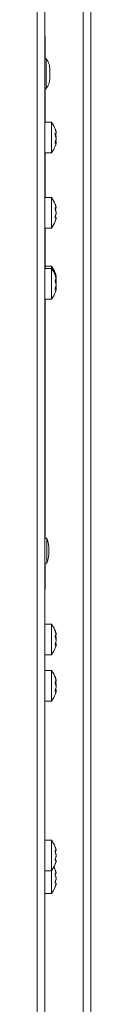
# Model space of a CAD drawing. Units: millimetres. Extents: x -22204 to 127321, y 15234 to 31047.
# Drawn here: x 85403 to 85417, y 24919 to 25177 of the extents above; entities that cross this region are included whole.
import ezdxf

# ---------------------------------------------------------------- set-up
doc = ezdxf.new("R2010")
doc.units = ezdxf.units.MM
doc.header["$MEASUREMENT"] = 0

msp = doc.modelspace()

# ---------------------------------------------------------------- linework, layer by layer
at = {"color": 167, "linetype": 'Continuous', "lineweight": 18, "true_color": 0x304d83}
for p, q in [((85415.03, 25320.55), (85415.03, 23687.15)), ((85417.03, 25320.55), (85417.03, 23687.15)), ((85403.03, 24533.85), (85403.03, 25243.15)), ((85405.03, 24533.85), (85405.03, 25243.15)), ((85405.03, 25172.85), (85405.13, 25172.85)), ((85405.13, 25172.35), (85405.03, 25172.35)), ((85405.13, 25172.85), (85405.13, 25172.35)), ((85405.13, 25172.35), (85405.13, 25167.15)), ((85405.33, 25167.15), (85405.03, 25167.15)), ((85405.33, 25167.15), (85405.33, 25159.15)), ((85406.33, 25164.15), (85406.33, 25162.15)), ((85405.03, 25159.15), (85405.33, 25159.15)), ((85405.13, 25159.15), (85405.13, 25150.4)), ((85406.73, 25150.4), (85405.03, 25150.4)), ((85406.73, 25150.4), (85406.73, 25142.4)), ((85407.75, 25147.17), (85407.86, 25147.17)), ((85407.79, 25147.47), (85407.9, 25147.47)), ((85407.8, 25147.49), (85407.86, 25147.49)), ((85407.82, 25148.27), (85407.86, 25148.27)), ((85407.86, 25147.49), (85407.9, 25147.48)), ((85407.75, 25144.93), (85407.86, 25144.93)), ((85407.9, 25145.32), (85407.78, 25145.32)), ((85405.03, 25142.4), (85406.73, 25142.4)), ((85405.13, 25142.4), (85405.13, 25130.66)), ((85406.73, 25130.66), (85405.03, 25130.66)), ((85406.73, 25130.66), (85406.73, 25122.66)), ((85407.76, 25127.9), (85407.92, 25127.9)), ((85407.77, 25127.95), (85407.86, 25127.95)), ((85407.92, 25125.41), (85407.76, 25125.41)), ((85407.77, 25125.36), (85407.86, 25125.36)), ((85405.03, 25122.66), (85406.73, 25122.66)), ((85405.13, 25122.66), (85405.13, 25112.04)), ((85406.73, 25112.04), (85405.03, 25112.04)), ((85406.73, 25112.65), (85405.13, 25112.65)), ((85406.73, 25112.65), (85406.73, 25112.04)), ((85406.73, 25112.04), (85406.73, 25104.04)), ((85407.75, 25108.81), (85407.86, 25108.81)), ((85407.79, 25109.11), (85407.9, 25109.11)), ((85407.8, 25109.13), (85407.86, 25109.13)), ((85407.82, 25109.91), (85407.86, 25109.91)), ((85407.86, 25109.13), (85407.9, 25109.12)), ((85407.75, 25106.57), (85407.86, 25106.57)), ((85407.9, 25106.96), (85407.78, 25106.96)), ((85405.03, 25104.04), (85406.73, 25104.04)), ((85405.13, 25104.04), (85405.13, 25041.32)), ((85405.5, 25041.32), (85405.03, 25041.32)), ((85405.5, 25041.32), (85405.5, 25034.82)), ((85406.03, 25039.07), (85406.03, 25037.07)), ((85405.03, 25034.82), (85405.5, 25034.82)), ((85405.13, 25034.82), (85405.13, 25028.35)), ((85405.03, 25028.35), (85405.13, 25028.35)), ((85405.13, 25027.85), (85405.03, 25027.85)), ((85405.13, 25028.35), (85405.13, 25027.85)), ((85406.73, 25018.8), (85405.03, 25018.8)), ((85406.73, 25018.8), (85406.73, 25010.8)), ((85407.75, 25015.58), (85407.86, 25015.58)), ((85407.79, 25015.88), (85407.9, 25015.88)), ((85407.8, 25015.9), (85407.86, 25015.9)), ((85407.82, 25016.68), (85407.86, 25016.68)), ((85407.86, 25015.9), (85407.9, 25015.88)), ((85407.75, 25013.33), (85407.86, 25013.33)), ((85407.9, 25013.73), (85407.78, 25013.73)), ((85405.03, 25010.8), (85406.73, 25010.8)), ((85406.73, 25006.65), (85405.03, 25006.65)), ((85406.73, 25006.65), (85406.73, 24998.65)), ((85407.82, 25004.52), (85407.86, 25004.52)), ((85407.75, 25003.42), (85407.86, 25003.42)), ((85407.79, 25003.72), (85407.9, 25003.72)), ((85407.8, 25003.74), (85407.86, 25003.74)), ((85407.86, 25003.74), (85407.9, 25003.73)), ((85407.75, 25001.18), (85407.86, 25001.18)), ((85407.9, 25001.57), (85407.78, 25001.57)), ((85405.03, 24998.65), (85406.73, 24998.65)), ((85406.73, 24962.13), (85405.03, 24962.13)), ((85406.73, 24962.13), (85406.73, 24954.13)), ((85407.76, 24959.37), (85407.92, 24959.37)), ((85407.77, 24959.42), (85407.86, 24959.42)), ((85407.92, 24956.88), (85407.76, 24956.88)), ((85407.77, 24956.83), (85407.86, 24956.83)), ((85405.03, 24954.13), (85406.73, 24954.13)), ((85406.73, 24954.13), (85406.73, 24948.15)), ((85407.76, 24953.39), (85407.92, 24953.39)), ((85407.77, 24953.44), (85407.86, 24953.44)), ((85407.92, 24950.9), (85407.76, 24950.9)), ((85407.77, 24950.85), (85407.86, 24950.85)), ((85405.03, 24948.15), (85406.73, 24948.15))]:
    msp.add_line(p, q, dxfattribs=at)
for centre, radius, start, end in [((85401.33, 25164.15), 5, 0, 36.8699), ((85401.33, 25162.15), 5, 323.1301, 0), ((85401.86, 25146.45), 6.27, 19.3405, 39.0317), ((85401.86, 25146.35), 6.27, 320.9683, 340.7317), ((85401.86, 25126.71), 6.27, 20.1831, 39.0317), ((85401.86, 25126.61), 6.27, 320.9683, 339.8522), ((85401.86, 25108.7), 6.27, 20.1831, 39.0317), ((85401.86, 25108.09), 6.27, 19.3405, 39.0317), ((85401.86, 25107.99), 6.27, 320.9683, 340.7317), ((85401.03, 25039.07), 5, 0, 26.7437), ((85401.03, 25037.07), 5, 333.2563, 0), ((85401.86, 25014.85), 6.27, 19.3405, 39.0317), ((85401.86, 25014.75), 6.27, 320.9683, 340.7317), ((85401.86, 25002.7), 6.27, 19.3405, 39.0317), ((85401.86, 25002.6), 6.27, 320.9683, 340.7317), ((85401.86, 24958.18), 6.27, 20.1831, 39.0317), ((85401.86, 24958.08), 6.27, 320.9683, 339.8522), ((85401.86, 24952.2), 6.27, 20.1831, 27.9418), ((85401.86, 24952.1), 6.27, 320.9683, 339.8522)]:
    msp.add_arc(centre, radius, start, end, dxfattribs=at)
for points, knots in [([(85407.86, 25148.15), (85407.84, 25148.2), (85407.83, 25148.25), (85407.81, 25148.3), (85407.8, 25148.35), (85407.79, 25148.4), (85407.78, 25148.44), (85407.77, 25148.47), (85407.76, 25148.51), (85407.75, 25148.53), (85407.75, 25148.56), (85407.74, 25148.59), (85407.74, 25148.59), (85407.75, 25148.59), (85407.75, 25148.59), (85407.75, 25148.59)], [0, 0, 0, 0, 1, 1, 1, 2, 2, 2, 3, 3, 3, 4, 4, 4, 5, 5, 5, 5]), ([(85407.86, 25146.68), (85407.84, 25146.71), (85407.83, 25146.74), (85407.81, 25146.78), (85407.8, 25146.82), (85407.79, 25146.86), (85407.78, 25146.91), (85407.77, 25146.96), (85407.76, 25147.01), (85407.75, 25147.06), (85407.75, 25147.11), (85407.75, 25147.16), (85407.74, 25147.21), (85407.74, 25147.25), (85407.75, 25147.3), (85407.75, 25147.33), (85407.75, 25147.37), (85407.76, 25147.41), (85407.77, 25147.43), (85407.77, 25147.46), (85407.78, 25147.48), (85407.79, 25147.49), (85407.81, 25147.51), (85407.82, 25147.51), (85407.83, 25147.51), (85407.84, 25147.51), (85407.85, 25147.49), (85407.86, 25147.49)], [0, 0, 0, 0, 1, 1, 1, 2, 2, 2, 3, 3, 3, 4, 4, 4, 5, 5, 5, 6, 6, 6, 7, 7, 7, 8, 8, 8, 9, 9, 9, 9]), ([(85407.75, 25148.59), (85407.75, 25148.58), (85407.76, 25148.57), (85407.77, 25148.55), (85407.77, 25148.53), (85407.78, 25148.5), (85407.79, 25148.47), (85407.81, 25148.44), (85407.82, 25148.4), (85407.83, 25148.35), (85407.84, 25148.33), (85407.85, 25148.3), (85407.86, 25148.27)], [0, 0, 0, 0, 1, 1, 1, 2, 2, 2, 3, 3, 3, 4, 4, 4, 4]), ([(85407.78, 25147.45), (85407.78, 25147.43), (85407.79, 25147.4), (85407.79, 25147.38), (85407.81, 25147.33), (85407.82, 25147.28), (85407.83, 25147.24), (85407.84, 25147.22), (85407.85, 25147.2), (85407.86, 25147.17)], [0, 0, 0, 0, 1, 1, 1, 2, 2, 2, 3, 3, 3, 3]), ([(85407.86, 25148.27), (85407.88, 25148.2), (85407.9, 25148.13), (85407.91, 25148.07), (85407.93, 25148.01), (85407.94, 25147.95), (85407.94, 25147.91), (85407.95, 25147.86), (85407.95, 25147.83), (85407.95, 25147.81), (85407.95, 25147.79), (85407.92, 25147.78), (85407.93, 25147.78)], [0, 0, 0, 0, 1, 1, 1, 2, 2, 2, 3, 3, 3, 4, 4, 4, 4]), ([(85407.91, 25147.47), (85407.92, 25147.49), (85407.94, 25147.5), (85407.94, 25147.53), (85407.95, 25147.56), (85407.95, 25147.6), (85407.95, 25147.65), (85407.95, 25147.7), (85407.94, 25147.75), (85407.93, 25147.82), (85407.92, 25147.88), (85407.91, 25147.95), (85407.89, 25148.02), (85407.88, 25148.06), (85407.87, 25148.11), (85407.86, 25148.15)], [0, 0, 0, 0, 1, 1, 1, 2, 2, 2, 3, 3, 3, 4, 4, 4, 5, 5, 5, 5]), ([(85407.86, 25147.17), (85407.88, 25147.12), (85407.89, 25147.06), (85407.91, 25146.99), (85407.93, 25146.93), (85407.94, 25146.85), (85407.94, 25146.77), (85407.95, 25146.73), (85407.95, 25146.68), (85407.95, 25146.64)], [0, 0, 0, 0, 1, 1, 1, 2, 2, 2, 3, 3, 3, 3]), ([(85407.86, 25145.62), (85407.88, 25145.68), (85407.9, 25145.74), (85407.91, 25145.8), (85407.93, 25145.87), (85407.94, 25145.94), (85407.94, 25146.02), (85407.95, 25146.09), (85407.95, 25146.17), (85407.95, 25146.24), (85407.95, 25146.31), (85407.94, 25146.38), (85407.93, 25146.44), (85407.92, 25146.5), (85407.91, 25146.56), (85407.89, 25146.6), (85407.88, 25146.63), (85407.87, 25146.66), (85407.86, 25146.68)], [0, 0, 0, 0, 1, 1, 1, 2, 2, 2, 3, 3, 3, 4, 4, 4, 5, 5, 5, 6, 6, 6, 6]), ([(85407.86, 25144.93), (85407.84, 25144.91), (85407.83, 25144.89), (85407.81, 25144.88), (85407.8, 25144.86), (85407.79, 25144.87), (85407.78, 25144.87), (85407.77, 25144.88), (85407.76, 25144.9), (85407.75, 25144.93), (85407.75, 25144.95), (85407.75, 25144.98), (85407.74, 25145.02), (85407.74, 25145.05), (85407.75, 25145.1), (85407.75, 25145.14), (85407.75, 25145.18), (85407.76, 25145.23), (85407.77, 25145.28), (85407.77, 25145.33), (85407.78, 25145.37), (85407.79, 25145.42), (85407.81, 25145.47), (85407.82, 25145.51), (85407.83, 25145.55), (85407.84, 25145.58), (85407.85, 25145.6), (85407.86, 25145.62)], [0, 0, 0, 0, 1, 1, 1, 2, 2, 2, 3, 3, 3, 4, 4, 4, 5, 5, 5, 6, 6, 6, 7, 7, 7, 8, 8, 8, 9, 9, 9, 9]), ([(85407.78, 25144.28), (85407.78, 25144.29), (85407.79, 25144.31), (85407.79, 25144.33), (85407.81, 25144.36), (85407.82, 25144.4), (85407.83, 25144.44), (85407.84, 25144.47), (85407.85, 25144.5), (85407.86, 25144.53)], [0, 0, 0, 0, 1, 1, 1, 2, 2, 2, 3, 3, 3, 3]), ([(85407.86, 25144.53), (85407.88, 25144.59), (85407.9, 25144.66), (85407.91, 25144.73), (85407.93, 25144.79), (85407.94, 25144.84), (85407.94, 25144.89), (85407.95, 25144.93), (85407.95, 25144.97), (85407.95, 25144.99), (85407.95, 25145.01), (85407.92, 25145.02), (85407.93, 25145.02), (85407.94, 25145.02), (85407.91, 25145.01), (85407.89, 25144.99), (85407.88, 25144.97), (85407.87, 25144.95), (85407.86, 25144.93)], [0, 0, 0, 0, 1, 1, 1, 2, 2, 2, 3, 3, 3, 4, 4, 4, 5, 5, 5, 6, 6, 6, 6]), ([(85407.9, 25145.32), (85407.9, 25145.32), (85407.91, 25145.32), (85407.91, 25145.32), (85407.93, 25145.32), (85407.94, 25145.3), (85407.94, 25145.27), (85407.95, 25145.24), (85407.95, 25145.2), (85407.95, 25145.15), (85407.95, 25145.11), (85407.94, 25145.06), (85407.94, 25145.01)], [0, 0, 0, 0, 1, 1, 1, 2, 2, 2, 3, 3, 3, 4, 4, 4, 4]), ([(85407.86, 25128.49), (85407.84, 25128.54), (85407.83, 25128.59), (85407.81, 25128.63), (85407.8, 25128.68), (85407.79, 25128.72), (85407.78, 25128.75), (85407.77, 25128.79), (85407.76, 25128.81), (85407.75, 25128.84), (85407.75, 25128.86), (85407.74, 25128.87), (85407.74, 25128.87), (85407.75, 25128.87), (85407.74, 25128.87), (85407.75, 25128.87)], [0, 0, 0, 0, 1, 1, 1, 2, 2, 2, 3, 3, 3, 4, 4, 4, 5, 5, 5, 5]), ([(85407.86, 25127.95), (85407.88, 25127.93), (85407.9, 25127.91), (85407.91, 25127.9), (85407.93, 25127.89), (85407.94, 25127.9), (85407.94, 25127.93), (85407.95, 25127.95), (85407.95, 25127.98), (85407.95, 25128.02), (85407.95, 25128.06), (85407.94, 25128.11), (85407.93, 25128.17), (85407.92, 25128.22), (85407.91, 25128.29), (85407.89, 25128.35), (85407.88, 25128.4), (85407.87, 25128.44), (85407.86, 25128.49)], [0, 0, 0, 0, 1, 1, 1, 2, 2, 2, 3, 3, 3, 4, 4, 4, 5, 5, 5, 6, 6, 6, 6]), ([(85407.86, 25127.19), (85407.84, 25127.23), (85407.83, 25127.26), (85407.81, 25127.3), (85407.8, 25127.35), (85407.79, 25127.39), (85407.78, 25127.45), (85407.77, 25127.5), (85407.76, 25127.55), (85407.75, 25127.6), (85407.75, 25127.65), (85407.75, 25127.7), (85407.74, 25127.74), (85407.74, 25127.78), (85407.75, 25127.82), (85407.75, 25127.86), (85407.75, 25127.89), (85407.76, 25127.92), (85407.77, 25127.94), (85407.77, 25127.96), (85407.78, 25127.97), (85407.79, 25127.98), (85407.81, 25127.99), (85407.82, 25127.99), (85407.83, 25127.98)], [0, 0, 0, 0, 1, 1, 1, 2, 2, 2, 3, 3, 3, 4, 4, 4, 5, 5, 5, 6, 6, 6, 7, 7, 7, 8, 8, 8, 8]), ([(85407.86, 25125.36), (85407.84, 25125.35), (85407.83, 25125.33), (85407.81, 25125.33), (85407.8, 25125.32), (85407.79, 25125.33), (85407.78, 25125.35), (85407.77, 25125.36), (85407.76, 25125.39), (85407.75, 25125.42), (85407.75, 25125.45), (85407.75, 25125.48), (85407.74, 25125.53), (85407.74, 25125.57), (85407.75, 25125.61), (85407.75, 25125.66), (85407.75, 25125.7), (85407.76, 25125.75), (85407.77, 25125.8), (85407.77, 25125.85), (85407.78, 25125.89), (85407.79, 25125.94), (85407.81, 25125.98), (85407.82, 25126.03), (85407.83, 25126.06), (85407.84, 25126.08), (85407.85, 25126.1), (85407.86, 25126.12)], [0, 0, 0, 0, 1, 1, 1, 2, 2, 2, 3, 3, 3, 4, 4, 4, 5, 5, 5, 6, 6, 6, 7, 7, 7, 8, 8, 8, 9, 9, 9, 9]), ([(85407.86, 25126.12), (85407.88, 25126.17), (85407.9, 25126.22), (85407.91, 25126.28), (85407.93, 25126.34), (85407.94, 25126.42), (85407.94, 25126.49), (85407.95, 25126.56), (85407.95, 25126.64), (85407.95, 25126.71), (85407.95, 25126.78), (85407.94, 25126.85), (85407.93, 25126.92), (85407.92, 25126.98), (85407.91, 25127.05), (85407.89, 25127.1), (85407.88, 25127.13), (85407.87, 25127.16), (85407.86, 25127.19)], [0, 0, 0, 0, 1, 1, 1, 2, 2, 2, 3, 3, 3, 4, 4, 4, 5, 5, 5, 6, 6, 6, 6]), ([(85407.75, 25124.44), (85407.75, 25124.44), (85407.75, 25124.45), (85407.75, 25124.46), (85407.75, 25124.47), (85407.76, 25124.49), (85407.77, 25124.51), (85407.77, 25124.54), (85407.78, 25124.57), (85407.79, 25124.61), (85407.81, 25124.65), (85407.82, 25124.69), (85407.83, 25124.74), (85407.84, 25124.77), (85407.85, 25124.8), (85407.86, 25124.83)], [0, 0, 0, 0, 1, 1, 1, 2, 2, 2, 3, 3, 3, 4, 4, 4, 5, 5, 5, 5]), ([(85407.86, 25124.83), (85407.88, 25124.9), (85407.9, 25124.97), (85407.91, 25125.04), (85407.93, 25125.11), (85407.94, 25125.17), (85407.94, 25125.22), (85407.95, 25125.27), (85407.95, 25125.32), (85407.95, 25125.35), (85407.95, 25125.38), (85407.94, 25125.39), (85407.93, 25125.41)], [0, 0, 0, 0, 1, 1, 1, 2, 2, 2, 3, 3, 3, 4, 4, 4, 4]), ([(85407.86, 25110.48), (85407.84, 25110.53), (85407.83, 25110.58), (85407.81, 25110.62), (85407.8, 25110.67), (85407.79, 25110.71), (85407.78, 25110.75), (85407.77, 25110.78), (85407.76, 25110.81), (85407.75, 25110.83), (85407.75, 25110.85), (85407.74, 25110.86), (85407.74, 25110.86), (85407.75, 25110.86), (85407.74, 25110.86), (85407.75, 25110.86)], [0, 0, 0, 0, 1, 1, 1, 2, 2, 2, 3, 3, 3, 4, 4, 4, 5, 5, 5, 5]), ([(85407.86, 25109.94), (85407.88, 25109.92), (85407.9, 25109.9), (85407.91, 25109.89), (85407.93, 25109.89), (85407.94, 25109.9), (85407.94, 25109.92), (85407.95, 25109.94), (85407.95, 25109.97), (85407.95, 25110.01), (85407.95, 25110.05), (85407.94, 25110.1), (85407.93, 25110.16), (85407.92, 25110.22), (85407.91, 25110.28), (85407.89, 25110.35), (85407.88, 25110.39), (85407.87, 25110.43), (85407.86, 25110.48)], [0, 0, 0, 0, 1, 1, 1, 2, 2, 2, 3, 3, 3, 4, 4, 4, 5, 5, 5, 6, 6, 6, 6]), ([(85407.86, 25109.79), (85407.84, 25109.84), (85407.83, 25109.89), (85407.81, 25109.94), (85407.8, 25109.99), (85407.79, 25110.03), (85407.78, 25110.07), (85407.77, 25110.11), (85407.76, 25110.15), (85407.75, 25110.17), (85407.75, 25110.2), (85407.74, 25110.23), (85407.74, 25110.23), (85407.75, 25110.23), (85407.75, 25110.23), (85407.75, 25110.23)], [0, 0, 0, 0, 1, 1, 1, 2, 2, 2, 3, 3, 3, 4, 4, 4, 5, 5, 5, 5]), ([(85407.86, 25108.32), (85407.84, 25108.35), (85407.83, 25108.38), (85407.81, 25108.42), (85407.8, 25108.45), (85407.79, 25108.5), (85407.78, 25108.55), (85407.77, 25108.6), (85407.76, 25108.65), (85407.75, 25108.7), (85407.75, 25108.75), (85407.75, 25108.8), (85407.74, 25108.85), (85407.74, 25108.89), (85407.75, 25108.93), (85407.75, 25108.97), (85407.75, 25109.01), (85407.76, 25109.04), (85407.77, 25109.07), (85407.77, 25109.1), (85407.78, 25109.12), (85407.79, 25109.13), (85407.81, 25109.14), (85407.82, 25109.15), (85407.83, 25109.15), (85407.84, 25109.14), (85407.85, 25109.13), (85407.86, 25109.13)], [0, 0, 0, 0, 1, 1, 1, 2, 2, 2, 3, 3, 3, 4, 4, 4, 5, 5, 5, 6, 6, 6, 7, 7, 7, 8, 8, 8, 9, 9, 9, 9]), ([(85407.75, 25110.23), (85407.75, 25110.22), (85407.76, 25110.21), (85407.77, 25110.19), (85407.77, 25110.17), (85407.78, 25110.14), (85407.79, 25110.11), (85407.81, 25110.07), (85407.82, 25110.03), (85407.83, 25109.99), (85407.84, 25109.96), (85407.85, 25109.94), (85407.86, 25109.91)], [0, 0, 0, 0, 1, 1, 1, 2, 2, 2, 3, 3, 3, 4, 4, 4, 4]), ([(85407.78, 25109.09), (85407.78, 25109.06), (85407.79, 25109.04), (85407.79, 25109.01), (85407.81, 25108.96), (85407.82, 25108.92), (85407.83, 25108.88), (85407.84, 25108.86), (85407.85, 25108.83), (85407.86, 25108.81)], [0, 0, 0, 0, 1, 1, 1, 2, 2, 2, 3, 3, 3, 3]), ([(85407.86, 25109.91), (85407.88, 25109.84), (85407.9, 25109.77), (85407.91, 25109.71), (85407.93, 25109.64), (85407.94, 25109.59), (85407.94, 25109.54), (85407.95, 25109.5), (85407.95, 25109.46), (85407.95, 25109.44), (85407.95, 25109.43), (85407.92, 25109.41), (85407.93, 25109.41)], [0, 0, 0, 0, 1, 1, 1, 2, 2, 2, 3, 3, 3, 4, 4, 4, 4]), ([(85407.91, 25109.11), (85407.92, 25109.13), (85407.94, 25109.14), (85407.94, 25109.17), (85407.95, 25109.19), (85407.95, 25109.24), (85407.95, 25109.29), (85407.95, 25109.34), (85407.94, 25109.39), (85407.93, 25109.45), (85407.92, 25109.52), (85407.91, 25109.58), (85407.89, 25109.65), (85407.88, 25109.7), (85407.87, 25109.74), (85407.86, 25109.79)], [0, 0, 0, 0, 1, 1, 1, 2, 2, 2, 3, 3, 3, 4, 4, 4, 5, 5, 5, 5]), ([(85407.86, 25108.81), (85407.88, 25108.75), (85407.89, 25108.7), (85407.91, 25108.63), (85407.93, 25108.56), (85407.94, 25108.49), (85407.94, 25108.41), (85407.95, 25108.37), (85407.95, 25108.32), (85407.95, 25108.28)], [0, 0, 0, 0, 1, 1, 1, 2, 2, 2, 3, 3, 3, 3]), ([(85407.86, 25107.26), (85407.88, 25107.32), (85407.9, 25107.37), (85407.91, 25107.44), (85407.93, 25107.51), (85407.94, 25107.58), (85407.94, 25107.66), (85407.95, 25107.73), (85407.95, 25107.81), (85407.95, 25107.88), (85407.95, 25107.95), (85407.94, 25108.02), (85407.93, 25108.08), (85407.92, 25108.14), (85407.91, 25108.2), (85407.89, 25108.24), (85407.88, 25108.27), (85407.87, 25108.29), (85407.86, 25108.32)], [0, 0, 0, 0, 1, 1, 1, 2, 2, 2, 3, 3, 3, 4, 4, 4, 5, 5, 5, 6, 6, 6, 6]), ([(85407.94, 25108.45), (85407.94, 25108.46), (85407.94, 25108.47), (85407.94, 25108.48), (85407.95, 25108.55), (85407.95, 25108.63), (85407.95, 25108.7), (85407.95, 25108.77), (85407.94, 25108.84), (85407.93, 25108.91), (85407.92, 25108.98), (85407.91, 25109.04), (85407.89, 25109.09), (85407.89, 25109.1), (85407.88, 25109.11), (85407.88, 25109.11)], [0, 0, 0, 0, 1, 1, 1, 2, 2, 2, 3, 3, 3, 4, 4, 4, 5, 5, 5, 5]), ([(85407.86, 25106.57), (85407.84, 25106.55), (85407.83, 25106.52), (85407.81, 25106.51), (85407.8, 25106.5), (85407.79, 25106.5), (85407.78, 25106.51), (85407.77, 25106.52), (85407.76, 25106.54), (85407.75, 25106.56), (85407.75, 25106.59), (85407.75, 25106.62), (85407.74, 25106.66), (85407.74, 25106.69), (85407.75, 25106.73), (85407.75, 25106.78), (85407.75, 25106.82), (85407.76, 25106.87), (85407.77, 25106.92), (85407.77, 25106.96), (85407.78, 25107.01), (85407.79, 25107.06), (85407.81, 25107.11), (85407.82, 25107.15), (85407.83, 25107.19), (85407.84, 25107.22), (85407.85, 25107.24), (85407.86, 25107.26)], [0, 0, 0, 0, 1, 1, 1, 2, 2, 2, 3, 3, 3, 4, 4, 4, 5, 5, 5, 6, 6, 6, 7, 7, 7, 8, 8, 8, 9, 9, 9, 9]), ([(85407.78, 25105.92), (85407.78, 25105.93), (85407.79, 25105.95), (85407.79, 25105.96), (85407.81, 25106), (85407.82, 25106.04), (85407.83, 25106.08), (85407.84, 25106.11), (85407.85, 25106.14), (85407.86, 25106.16)], [0, 0, 0, 0, 1, 1, 1, 2, 2, 2, 3, 3, 3, 3]), ([(85407.86, 25106.16), (85407.88, 25106.23), (85407.9, 25106.3), (85407.91, 25106.36), (85407.93, 25106.43), (85407.94, 25106.48), (85407.94, 25106.53), (85407.95, 25106.57), (85407.95, 25106.61), (85407.95, 25106.63), (85407.95, 25106.65), (85407.92, 25106.66), (85407.93, 25106.66), (85407.94, 25106.66), (85407.91, 25106.65), (85407.89, 25106.62), (85407.88, 25106.61), (85407.87, 25106.59), (85407.86, 25106.57)], [0, 0, 0, 0, 1, 1, 1, 2, 2, 2, 3, 3, 3, 4, 4, 4, 5, 5, 5, 6, 6, 6, 6]), ([(85407.89, 25106.97), (85407.9, 25106.99), (85407.91, 25107.01), (85407.91, 25107.03), (85407.93, 25107.1), (85407.94, 25107.16), (85407.94, 25107.21), (85407.95, 25107.26), (85407.95, 25107.29), (85407.95, 25107.33)], [0, 0, 0, 0, 1, 1, 1, 2, 2, 2, 3, 3, 3, 3]), ([(85407.9, 25106.95), (85407.9, 25106.95), (85407.91, 25106.96), (85407.91, 25106.96), (85407.93, 25106.96), (85407.94, 25106.94), (85407.94, 25106.9), (85407.95, 25106.87), (85407.95, 25106.84), (85407.95, 25106.78), (85407.95, 25106.75), (85407.94, 25106.7), (85407.94, 25106.65)], [0, 0, 0, 0, 1, 1, 1, 2, 2, 2, 3, 3, 3, 4, 4, 4, 4]), ([(85407.86, 25016.56), (85407.84, 25016.61), (85407.83, 25016.66), (85407.81, 25016.71), (85407.8, 25016.75), (85407.79, 25016.8), (85407.78, 25016.84), (85407.77, 25016.88), (85407.76, 25016.91), (85407.75, 25016.94), (85407.75, 25016.97), (85407.74, 25016.99), (85407.74, 25016.99), (85407.75, 25016.99), (85407.75, 25017), (85407.75, 25017)], [0, 0, 0, 0, 1, 1, 1, 2, 2, 2, 3, 3, 3, 4, 4, 4, 5, 5, 5, 5]), ([(85407.86, 25015.09), (85407.84, 25015.12), (85407.83, 25015.15), (85407.81, 25015.18), (85407.8, 25015.22), (85407.79, 25015.27), (85407.78, 25015.32), (85407.77, 25015.36), (85407.76, 25015.42), (85407.75, 25015.47), (85407.75, 25015.52), (85407.75, 25015.57), (85407.74, 25015.61), (85407.74, 25015.66), (85407.75, 25015.7), (85407.75, 25015.74), (85407.75, 25015.78), (85407.76, 25015.81), (85407.77, 25015.84), (85407.77, 25015.86), (85407.78, 25015.88), (85407.79, 25015.9), (85407.81, 25015.91), (85407.82, 25015.92), (85407.83, 25015.91), (85407.84, 25015.91), (85407.85, 25015.9), (85407.86, 25015.9)], [0, 0, 0, 0, 1, 1, 1, 2, 2, 2, 3, 3, 3, 4, 4, 4, 5, 5, 5, 6, 6, 6, 7, 7, 7, 8, 8, 8, 9, 9, 9, 9]), ([(85407.75, 25017), (85407.75, 25016.99), (85407.76, 25016.98), (85407.77, 25016.96), (85407.77, 25016.94), (85407.78, 25016.91), (85407.79, 25016.88), (85407.81, 25016.84), (85407.82, 25016.8), (85407.83, 25016.76), (85407.84, 25016.73), (85407.85, 25016.7), (85407.86, 25016.68)], [0, 0, 0, 0, 1, 1, 1, 2, 2, 2, 3, 3, 3, 4, 4, 4, 4]), ([(85407.78, 25015.86), (85407.78, 25015.83), (85407.79, 25015.81), (85407.79, 25015.78), (85407.81, 25015.73), (85407.82, 25015.69), (85407.83, 25015.65), (85407.84, 25015.62), (85407.85, 25015.6), (85407.86, 25015.58)], [0, 0, 0, 0, 1, 1, 1, 2, 2, 2, 3, 3, 3, 3]), ([(85407.86, 25016.68), (85407.88, 25016.61), (85407.9, 25016.54), (85407.91, 25016.47), (85407.93, 25016.41), (85407.94, 25016.36), (85407.94, 25016.31), (85407.95, 25016.27), (85407.95, 25016.23), (85407.95, 25016.21), (85407.95, 25016.19), (85407.92, 25016.18), (85407.93, 25016.18)], [0, 0, 0, 0, 1, 1, 1, 2, 2, 2, 3, 3, 3, 4, 4, 4, 4]), ([(85407.91, 25015.88), (85407.92, 25015.89), (85407.94, 25015.91), (85407.94, 25015.93), (85407.95, 25015.96), (85407.95, 25016), (85407.95, 25016.05), (85407.95, 25016.1), (85407.94, 25016.16), (85407.93, 25016.22), (85407.92, 25016.28), (85407.91, 25016.35), (85407.89, 25016.42), (85407.88, 25016.47), (85407.87, 25016.51), (85407.86, 25016.56)], [0, 0, 0, 0, 1, 1, 1, 2, 2, 2, 3, 3, 3, 4, 4, 4, 5, 5, 5, 5]), ([(85407.86, 25015.58), (85407.88, 25015.52), (85407.89, 25015.46), (85407.91, 25015.4), (85407.93, 25015.33), (85407.94, 25015.26), (85407.94, 25015.18), (85407.95, 25015.13), (85407.95, 25015.09), (85407.95, 25015.04)], [0, 0, 0, 0, 1, 1, 1, 2, 2, 2, 3, 3, 3, 3]), ([(85407.86, 25014.03), (85407.88, 25014.08), (85407.9, 25014.14), (85407.91, 25014.21), (85407.93, 25014.27), (85407.94, 25014.35), (85407.94, 25014.43), (85407.95, 25014.5), (85407.95, 25014.57), (85407.95, 25014.65), (85407.95, 25014.72), (85407.94, 25014.78), (85407.93, 25014.84), (85407.92, 25014.91), (85407.91, 25014.96), (85407.89, 25015.01), (85407.88, 25015.04), (85407.87, 25015.06), (85407.86, 25015.09)], [0, 0, 0, 0, 1, 1, 1, 2, 2, 2, 3, 3, 3, 4, 4, 4, 5, 5, 5, 6, 6, 6, 6]), ([(85407.86, 25013.33), (85407.84, 25013.31), (85407.83, 25013.29), (85407.81, 25013.28), (85407.8, 25013.27), (85407.79, 25013.27), (85407.78, 25013.28), (85407.77, 25013.29), (85407.76, 25013.3), (85407.75, 25013.33), (85407.75, 25013.35), (85407.75, 25013.39), (85407.74, 25013.42), (85407.74, 25013.46), (85407.75, 25013.5), (85407.75, 25013.55), (85407.75, 25013.59), (85407.76, 25013.64), (85407.77, 25013.68), (85407.77, 25013.73), (85407.78, 25013.78), (85407.79, 25013.83), (85407.81, 25013.87), (85407.82, 25013.92), (85407.83, 25013.96), (85407.84, 25013.98), (85407.85, 25014), (85407.86, 25014.03)], [0, 0, 0, 0, 1, 1, 1, 2, 2, 2, 3, 3, 3, 4, 4, 4, 5, 5, 5, 6, 6, 6, 7, 7, 7, 8, 8, 8, 9, 9, 9, 9]), ([(85407.78, 25012.68), (85407.78, 25012.7), (85407.79, 25012.71), (85407.79, 25012.73), (85407.81, 25012.76), (85407.82, 25012.8), (85407.83, 25012.85), (85407.84, 25012.88), (85407.85, 25012.9), (85407.86, 25012.93)], [0, 0, 0, 0, 1, 1, 1, 2, 2, 2, 3, 3, 3, 3]), ([(85407.86, 25012.93), (85407.88, 25013), (85407.9, 25013.07), (85407.91, 25013.13), (85407.93, 25013.19), (85407.94, 25013.25), (85407.94, 25013.29), (85407.95, 25013.34), (85407.95, 25013.37), (85407.95, 25013.39), (85407.95, 25013.42), (85407.92, 25013.43), (85407.93, 25013.43), (85407.94, 25013.43), (85407.91, 25013.41), (85407.89, 25013.39), (85407.88, 25013.37), (85407.87, 25013.35), (85407.86, 25013.33)], [0, 0, 0, 0, 1, 1, 1, 2, 2, 2, 3, 3, 3, 4, 4, 4, 5, 5, 5, 6, 6, 6, 6]), ([(85407.9, 25013.72), (85407.9, 25013.72), (85407.91, 25013.73), (85407.91, 25013.73), (85407.93, 25013.73), (85407.94, 25013.7), (85407.94, 25013.67), (85407.95, 25013.64), (85407.95, 25013.6), (85407.95, 25013.55), (85407.95, 25013.51), (85407.94, 25013.47), (85407.94, 25013.42)], [0, 0, 0, 0, 1, 1, 1, 2, 2, 2, 3, 3, 3, 4, 4, 4, 4]), ([(85407.86, 25004.4), (85407.84, 25004.45), (85407.83, 25004.5), (85407.81, 25004.55), (85407.8, 25004.6), (85407.79, 25004.65), (85407.78, 25004.69), (85407.77, 25004.72), (85407.76, 25004.76), (85407.75, 25004.78), (85407.75, 25004.81), (85407.74, 25004.84), (85407.74, 25004.84), (85407.75, 25004.84), (85407.75, 25004.84), (85407.75, 25004.84)], [0, 0, 0, 0, 1, 1, 1, 2, 2, 2, 3, 3, 3, 4, 4, 4, 5, 5, 5, 5]), ([(85407.75, 25004.84), (85407.75, 25004.83), (85407.76, 25004.82), (85407.77, 25004.8), (85407.77, 25004.78), (85407.78, 25004.75), (85407.79, 25004.72), (85407.81, 25004.69), (85407.82, 25004.65), (85407.83, 25004.6), (85407.84, 25004.58), (85407.85, 25004.55), (85407.86, 25004.52)], [0, 0, 0, 0, 1, 1, 1, 2, 2, 2, 3, 3, 3, 4, 4, 4, 4]), ([(85407.86, 25004.52), (85407.88, 25004.45), (85407.9, 25004.38), (85407.91, 25004.32), (85407.93, 25004.26), (85407.94, 25004.2), (85407.94, 25004.16), (85407.95, 25004.11), (85407.95, 25004.08), (85407.95, 25004.06), (85407.95, 25004.04), (85407.92, 25004.03), (85407.93, 25004.03)], [0, 0, 0, 0, 1, 1, 1, 2, 2, 2, 3, 3, 3, 4, 4, 4, 4]), ([(85407.86, 25002.93), (85407.84, 25002.96), (85407.83, 25002.99), (85407.81, 25003.03), (85407.8, 25003.07), (85407.79, 25003.11), (85407.78, 25003.16), (85407.77, 25003.21), (85407.76, 25003.26), (85407.75, 25003.31), (85407.75, 25003.36), (85407.75, 25003.41), (85407.74, 25003.46), (85407.74, 25003.5), (85407.75, 25003.55), (85407.75, 25003.58), (85407.75, 25003.62), (85407.76, 25003.66), (85407.77, 25003.68), (85407.77, 25003.71), (85407.78, 25003.73), (85407.79, 25003.74), (85407.81, 25003.76), (85407.82, 25003.76), (85407.83, 25003.76), (85407.84, 25003.76), (85407.85, 25003.74), (85407.86, 25003.74)], [0, 0, 0, 0, 1, 1, 1, 2, 2, 2, 3, 3, 3, 4, 4, 4, 5, 5, 5, 6, 6, 6, 7, 7, 7, 8, 8, 8, 9, 9, 9, 9]), ([(85407.78, 25003.7), (85407.78, 25003.68), (85407.79, 25003.65), (85407.79, 25003.63), (85407.81, 25003.58), (85407.82, 25003.53), (85407.83, 25003.49), (85407.84, 25003.47), (85407.85, 25003.45), (85407.86, 25003.42)], [0, 0, 0, 0, 1, 1, 1, 2, 2, 2, 3, 3, 3, 3]), ([(85407.91, 25003.72), (85407.92, 25003.74), (85407.94, 25003.75), (85407.94, 25003.78), (85407.95, 25003.81), (85407.95, 25003.85), (85407.95, 25003.9), (85407.95, 25003.95), (85407.94, 25004), (85407.93, 25004.07), (85407.92, 25004.13), (85407.91, 25004.2), (85407.89, 25004.27), (85407.88, 25004.31), (85407.87, 25004.36), (85407.86, 25004.4)], [0, 0, 0, 0, 1, 1, 1, 2, 2, 2, 3, 3, 3, 4, 4, 4, 5, 5, 5, 5]), ([(85407.86, 25003.42), (85407.88, 25003.37), (85407.89, 25003.31), (85407.91, 25003.24), (85407.93, 25003.18), (85407.94, 25003.1), (85407.94, 25003.02), (85407.95, 25002.98), (85407.95, 25002.93), (85407.95, 25002.89)], [0, 0, 0, 0, 1, 1, 1, 2, 2, 2, 3, 3, 3, 3]), ([(85407.86, 25001.87), (85407.88, 25001.93), (85407.9, 25001.99), (85407.91, 25002.05), (85407.93, 25002.12), (85407.94, 25002.19), (85407.94, 25002.27), (85407.95, 25002.34), (85407.95, 25002.42), (85407.95, 25002.49), (85407.95, 25002.56), (85407.94, 25002.63), (85407.93, 25002.69), (85407.92, 25002.75), (85407.91, 25002.81), (85407.89, 25002.85), (85407.88, 25002.88), (85407.87, 25002.91), (85407.86, 25002.93)], [0, 0, 0, 0, 1, 1, 1, 2, 2, 2, 3, 3, 3, 4, 4, 4, 5, 5, 5, 6, 6, 6, 6]), ([(85407.86, 25001.18), (85407.84, 25001.16), (85407.83, 25001.14), (85407.81, 25001.13), (85407.8, 25001.11), (85407.79, 25001.12), (85407.78, 25001.12), (85407.77, 25001.13), (85407.76, 25001.15), (85407.75, 25001.18), (85407.75, 25001.2), (85407.75, 25001.23), (85407.74, 25001.27), (85407.74, 25001.3), (85407.75, 25001.35), (85407.75, 25001.39), (85407.75, 25001.43), (85407.76, 25001.48), (85407.77, 25001.53), (85407.77, 25001.58), (85407.78, 25001.62), (85407.79, 25001.67), (85407.81, 25001.72), (85407.82, 25001.76), (85407.83, 25001.8), (85407.84, 25001.83), (85407.85, 25001.85), (85407.86, 25001.87)], [0, 0, 0, 0, 1, 1, 1, 2, 2, 2, 3, 3, 3, 4, 4, 4, 5, 5, 5, 6, 6, 6, 7, 7, 7, 8, 8, 8, 9, 9, 9, 9]), ([(85407.78, 25000.53), (85407.78, 25000.54), (85407.79, 25000.56), (85407.79, 25000.58), (85407.81, 25000.61), (85407.82, 25000.65), (85407.83, 25000.69), (85407.84, 25000.72), (85407.85, 25000.75), (85407.86, 25000.78)], [0, 0, 0, 0, 1, 1, 1, 2, 2, 2, 3, 3, 3, 3]), ([(85407.86, 25000.78), (85407.88, 25000.84), (85407.9, 25000.91), (85407.91, 25000.98), (85407.93, 25001.04), (85407.94, 25001.09), (85407.94, 25001.14), (85407.95, 25001.18), (85407.95, 25001.22), (85407.95, 25001.24), (85407.95, 25001.26), (85407.92, 25001.27), (85407.93, 25001.27), (85407.94, 25001.27), (85407.91, 25001.26), (85407.89, 25001.24), (85407.88, 25001.22), (85407.87, 25001.2), (85407.86, 25001.18)], [0, 0, 0, 0, 1, 1, 1, 2, 2, 2, 3, 3, 3, 4, 4, 4, 5, 5, 5, 6, 6, 6, 6]), ([(85407.9, 25001.57), (85407.9, 25001.57), (85407.91, 25001.57), (85407.91, 25001.57), (85407.93, 25001.57), (85407.94, 25001.55), (85407.94, 25001.52), (85407.95, 25001.49), (85407.95, 25001.45), (85407.95, 25001.4), (85407.95, 25001.36), (85407.94, 25001.31), (85407.94, 25001.26)], [0, 0, 0, 0, 1, 1, 1, 2, 2, 2, 3, 3, 3, 4, 4, 4, 4]), ([(85407.86, 24959.96), (85407.84, 24960.01), (85407.83, 24960.06), (85407.81, 24960.1), (85407.8, 24960.15), (85407.79, 24960.19), (85407.78, 24960.22), (85407.77, 24960.26), (85407.76, 24960.29), (85407.75, 24960.31), (85407.75, 24960.33), (85407.74, 24960.34), (85407.74, 24960.34), (85407.75, 24960.34), (85407.74, 24960.34), (85407.75, 24960.34)], [0, 0, 0, 0, 1, 1, 1, 2, 2, 2, 3, 3, 3, 4, 4, 4, 5, 5, 5, 5]), ([(85407.86, 24958.66), (85407.84, 24958.7), (85407.83, 24958.73), (85407.81, 24958.77), (85407.8, 24958.82), (85407.79, 24958.86), (85407.78, 24958.92), (85407.77, 24958.97), (85407.76, 24959.02), (85407.75, 24959.07), (85407.75, 24959.12), (85407.75, 24959.17), (85407.74, 24959.21), (85407.74, 24959.25), (85407.75, 24959.29), (85407.75, 24959.33), (85407.75, 24959.36), (85407.76, 24959.39), (85407.77, 24959.41), (85407.77, 24959.43), (85407.78, 24959.44), (85407.79, 24959.45), (85407.81, 24959.46), (85407.82, 24959.46), (85407.83, 24959.45)], [0, 0, 0, 0, 1, 1, 1, 2, 2, 2, 3, 3, 3, 4, 4, 4, 5, 5, 5, 6, 6, 6, 7, 7, 7, 8, 8, 8, 8]), ([(85407.86, 24959.42), (85407.88, 24959.4), (85407.9, 24959.38), (85407.91, 24959.37), (85407.93, 24959.36), (85407.94, 24959.37), (85407.94, 24959.4), (85407.95, 24959.42), (85407.95, 24959.45), (85407.95, 24959.49), (85407.95, 24959.53), (85407.94, 24959.58), (85407.93, 24959.64), (85407.92, 24959.69), (85407.91, 24959.76), (85407.89, 24959.82), (85407.88, 24959.87), (85407.87, 24959.91), (85407.86, 24959.96)], [0, 0, 0, 0, 1, 1, 1, 2, 2, 2, 3, 3, 3, 4, 4, 4, 5, 5, 5, 6, 6, 6, 6]), ([(85407.86, 24957.59), (85407.88, 24957.64), (85407.9, 24957.69), (85407.91, 24957.75), (85407.93, 24957.81), (85407.94, 24957.89), (85407.94, 24957.96), (85407.95, 24958.03), (85407.95, 24958.11), (85407.95, 24958.18), (85407.95, 24958.25), (85407.94, 24958.32), (85407.93, 24958.39), (85407.92, 24958.45), (85407.91, 24958.52), (85407.89, 24958.57), (85407.88, 24958.6), (85407.87, 24958.63), (85407.86, 24958.66)], [0, 0, 0, 0, 1, 1, 1, 2, 2, 2, 3, 3, 3, 4, 4, 4, 5, 5, 5, 6, 6, 6, 6]), ([(85407.86, 24956.83), (85407.84, 24956.82), (85407.83, 24956.8), (85407.81, 24956.8), (85407.8, 24956.79), (85407.79, 24956.8), (85407.78, 24956.82), (85407.77, 24956.83), (85407.76, 24956.86), (85407.75, 24956.89), (85407.75, 24956.92), (85407.75, 24956.95), (85407.74, 24957), (85407.74, 24957.04), (85407.75, 24957.08), (85407.75, 24957.13), (85407.75, 24957.17), (85407.76, 24957.22), (85407.77, 24957.27), (85407.77, 24957.32), (85407.78, 24957.36), (85407.79, 24957.41), (85407.81, 24957.45), (85407.82, 24957.5), (85407.83, 24957.53), (85407.84, 24957.55), (85407.85, 24957.57), (85407.86, 24957.59)], [0, 0, 0, 0, 1, 1, 1, 2, 2, 2, 3, 3, 3, 4, 4, 4, 5, 5, 5, 6, 6, 6, 7, 7, 7, 8, 8, 8, 9, 9, 9, 9]), ([(85407.75, 24955.91), (85407.75, 24955.91), (85407.75, 24955.92), (85407.75, 24955.93), (85407.75, 24955.94), (85407.76, 24955.96), (85407.77, 24955.99), (85407.77, 24956.01), (85407.78, 24956.05), (85407.79, 24956.08), (85407.81, 24956.12), (85407.82, 24956.17), (85407.83, 24956.21), (85407.84, 24956.24), (85407.85, 24956.27), (85407.86, 24956.3)], [0, 0, 0, 0, 1, 1, 1, 2, 2, 2, 3, 3, 3, 4, 4, 4, 5, 5, 5, 5]), ([(85407.86, 24956.3), (85407.88, 24956.37), (85407.9, 24956.44), (85407.91, 24956.51), (85407.93, 24956.58), (85407.94, 24956.64), (85407.94, 24956.69), (85407.95, 24956.74), (85407.95, 24956.79), (85407.95, 24956.82), (85407.95, 24956.85), (85407.94, 24956.86), (85407.93, 24956.88)], [0, 0, 0, 0, 1, 1, 1, 2, 2, 2, 3, 3, 3, 4, 4, 4, 4]), ([(85407.86, 24953.98), (85407.84, 24954.03), (85407.83, 24954.08), (85407.81, 24954.12), (85407.8, 24954.17), (85407.79, 24954.21), (85407.78, 24954.25), (85407.77, 24954.28), (85407.76, 24954.31), (85407.75, 24954.33), (85407.75, 24954.35), (85407.74, 24954.36), (85407.74, 24954.36), (85407.75, 24954.36), (85407.74, 24954.36), (85407.75, 24954.36)], [0, 0, 0, 0, 1, 1, 1, 2, 2, 2, 3, 3, 3, 4, 4, 4, 5, 5, 5, 5]), ([(85407.86, 24952.68), (85407.84, 24952.72), (85407.83, 24952.75), (85407.81, 24952.8), (85407.8, 24952.84), (85407.79, 24952.89), (85407.78, 24952.94), (85407.77, 24952.99), (85407.76, 24953.04), (85407.75, 24953.09), (85407.75, 24953.14), (85407.75, 24953.19), (85407.74, 24953.23), (85407.74, 24953.27), (85407.75, 24953.31), (85407.75, 24953.35), (85407.75, 24953.38), (85407.76, 24953.41), (85407.77, 24953.43), (85407.77, 24953.45), (85407.78, 24953.47), (85407.79, 24953.47), (85407.81, 24953.48), (85407.82, 24953.48), (85407.83, 24953.47)], [0, 0, 0, 0, 1, 1, 1, 2, 2, 2, 3, 3, 3, 4, 4, 4, 5, 5, 5, 6, 6, 6, 7, 7, 7, 8, 8, 8, 8]), ([(85407.86, 24953.44), (85407.88, 24953.42), (85407.9, 24953.4), (85407.91, 24953.39), (85407.93, 24953.39), (85407.94, 24953.4), (85407.94, 24953.42), (85407.95, 24953.44), (85407.95, 24953.47), (85407.95, 24953.51), (85407.95, 24953.55), (85407.94, 24953.6), (85407.93, 24953.66), (85407.92, 24953.72), (85407.91, 24953.78), (85407.89, 24953.85), (85407.88, 24953.89), (85407.87, 24953.93), (85407.86, 24953.98)], [0, 0, 0, 0, 1, 1, 1, 2, 2, 2, 3, 3, 3, 4, 4, 4, 5, 5, 5, 6, 6, 6, 6]), ([(85407.86, 24950.85), (85407.84, 24950.84), (85407.83, 24950.82), (85407.81, 24950.82), (85407.8, 24950.82), (85407.79, 24950.82), (85407.78, 24950.84), (85407.77, 24950.86), (85407.76, 24950.88), (85407.75, 24950.91), (85407.75, 24950.94), (85407.75, 24950.98), (85407.74, 24951.02), (85407.74, 24951.06), (85407.75, 24951.1), (85407.75, 24951.15), (85407.75, 24951.19), (85407.76, 24951.24), (85407.77, 24951.29), (85407.77, 24951.34), (85407.78, 24951.38), (85407.79, 24951.43), (85407.81, 24951.47), (85407.82, 24951.52), (85407.83, 24951.55), (85407.84, 24951.58), (85407.85, 24951.59), (85407.86, 24951.61)], [0, 0, 0, 0, 1, 1, 1, 2, 2, 2, 3, 3, 3, 4, 4, 4, 5, 5, 5, 6, 6, 6, 7, 7, 7, 8, 8, 8, 9, 9, 9, 9]), ([(85407.75, 24949.94), (85407.75, 24949.94), (85407.75, 24949.94), (85407.75, 24949.95), (85407.75, 24949.96), (85407.76, 24949.98), (85407.77, 24950.01), (85407.77, 24950.03), (85407.78, 24950.07), (85407.79, 24950.1), (85407.81, 24950.14), (85407.82, 24950.19), (85407.83, 24950.23), (85407.84, 24950.26), (85407.85, 24950.29), (85407.86, 24950.32)], [0, 0, 0, 0, 1, 1, 1, 2, 2, 2, 3, 3, 3, 4, 4, 4, 5, 5, 5, 5]), ([(85407.86, 24951.61), (85407.88, 24951.66), (85407.9, 24951.71), (85407.91, 24951.78), (85407.93, 24951.84), (85407.94, 24951.91), (85407.94, 24951.98), (85407.95, 24952.05), (85407.95, 24952.13), (85407.95, 24952.2), (85407.95, 24952.27), (85407.94, 24952.34), (85407.93, 24952.41), (85407.92, 24952.48), (85407.91, 24952.54), (85407.89, 24952.59), (85407.88, 24952.62), (85407.87, 24952.65), (85407.86, 24952.68)], [0, 0, 0, 0, 1, 1, 1, 2, 2, 2, 3, 3, 3, 4, 4, 4, 5, 5, 5, 6, 6, 6, 6]), ([(85407.86, 24950.32), (85407.88, 24950.39), (85407.9, 24950.46), (85407.91, 24950.53), (85407.93, 24950.6), (85407.94, 24950.66), (85407.94, 24950.71), (85407.95, 24950.77), (85407.95, 24950.81), (85407.95, 24950.84), (85407.95, 24950.87), (85407.94, 24950.88), (85407.93, 24950.9)], [0, 0, 0, 0, 1, 1, 1, 2, 2, 2, 3, 3, 3, 4, 4, 4, 4])]:
    msp.add_open_spline(points, degree=3, knots=knots, dxfattribs=at)
for points in [[(85407.83, 25127.98), (85407.84, 25127.98), (85407.84, 25127.95), (85407.86, 25127.95)], [(85407.89, 25125.4), (85407.88, 25125.39), (85407.87, 25125.38), (85407.86, 25125.36)], [(85407.92, 25125.4), (85407.92, 25125.4), (85407.88, 25125.4), (85407.89, 25125.4)], [(85407.83, 24959.45), (85407.84, 24959.45), (85407.84, 24959.42), (85407.86, 24959.42)], [(85407.89, 24956.87), (85407.88, 24956.86), (85407.87, 24956.85), (85407.86, 24956.83)], [(85407.92, 24956.87), (85407.92, 24956.87), (85407.88, 24956.87), (85407.89, 24956.87)], [(85407.83, 24953.47), (85407.84, 24953.47), (85407.84, 24953.44), (85407.86, 24953.44)], [(85407.89, 24950.89), (85407.88, 24950.89), (85407.87, 24950.87), (85407.86, 24950.85)], [(85407.92, 24950.9), (85407.92, 24950.9), (85407.88, 24950.89), (85407.89, 24950.89)]]:
    msp.add_open_spline(points, degree=3, dxfattribs=at)

doc.saveas('drawing.dxf')
